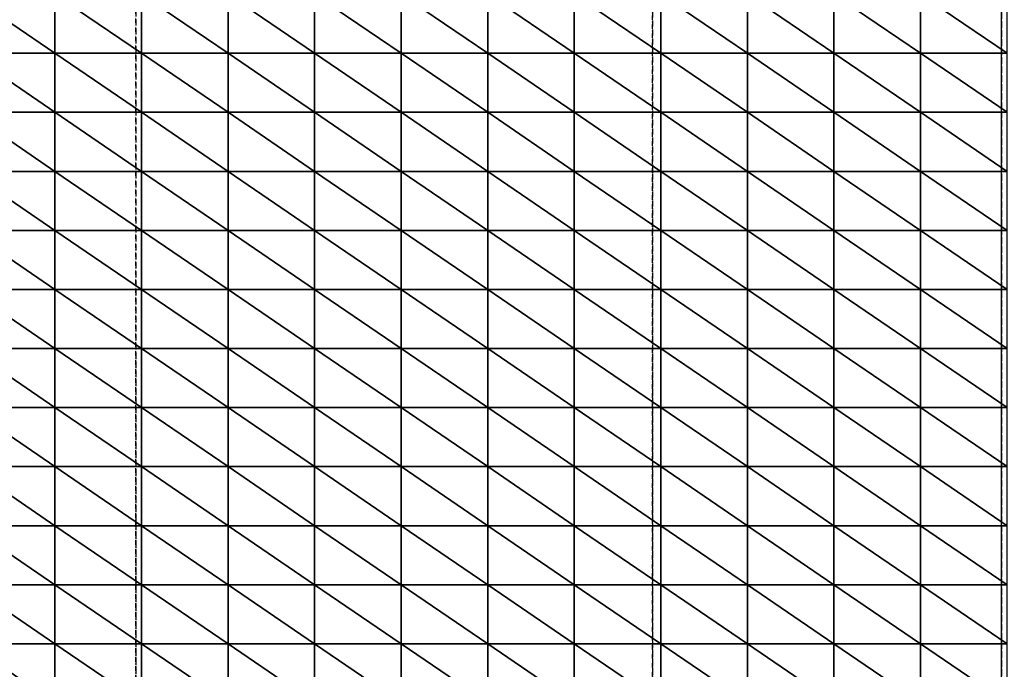
# Model space of a CAD drawing. Units: millimetres. Extents: x 66031 to 212541, y 67515 to 162282.
# Drawn here: x 108377 to 109082, y 85227 to 85692 of the extents above; entities that cross this region are included whole.
import ezdxf

# ---------------------------------------------------------------- set-up
doc = ezdxf.new("R2010")
doc.units = ezdxf.units.MM
doc.header["$LTSCALE"] = 0.5
doc.linetypes.add('DASHDOT2', pattern=[12.7, 6.35, -3.175, 0, -3.175])
for name, color, linetype in [('AecObjExplode_Layout1_Vport_1C3', 7, 'Continuous'), ('AecObjExplode_Päärakennus 00krs_Vport_130', 7, 'Continuous'), ('MT1221_AP', 8, 'Continuous'), ('MT1323_SKR', 8, 'DASHDOT2'), ('MTL0_LEIKKPAKSU', 1, 'Continuous')]:
    doc.layers.add(name, color=color, linetype=linetype)

# ---------------------------------------------------------------- blocks, each defined once
blk = doc.blocks.new('110_MT_P00Krs_Putkitunnelit_1')
at = {"layer": 'MT1221_AP', "color": 8, "linetype": 'Continuous', "lineweight": -3, "invisible_edges": 2}
for points in [[(108360, 84630), (107500, 84630), (109270, 85860), (109270, 84651.26)], [(107500, 85843.85), (109270, 85860), (107500, 84630)]]:
    blk.add_3dface(points, dxfattribs=at)
at = {"layer": 'MT1221_AP', "color": 8, "linetype": 'Continuous', "lineweight": -3}
for points in [[(108340, 85710.67), (108402, 85668.33), (108402, 85710.67)], [(108340, 85710.67), (108340, 85668.33), (108402, 85668.33)], [(108402, 85710.67), (108464, 85668.33), (108464, 85710.67)], [(108402, 85710.67), (108402, 85668.33), (108464, 85668.33)], [(108464, 85710.67), (108526, 85668.33), (108526, 85710.67)], [(108464, 85710.67), (108464, 85668.33), (108526, 85668.33)], [(108526, 85710.67), (108588, 85668.33), (108588, 85710.67)], [(108526, 85710.67), (108526, 85668.33), (108588, 85668.33)], [(108588, 85710.67), (108650, 85668.33), (108650, 85710.67)], [(108588, 85710.67), (108588, 85668.33), (108650, 85668.33)], [(108650, 85710.67), (108712, 85668.33), (108712, 85710.67)], [(108650, 85710.67), (108650, 85668.33), (108712, 85668.33)], [(108712, 85710.67), (108774, 85668.33), (108774, 85710.67)], [(108712, 85710.67), (108712, 85668.33), (108774, 85668.33)], [(108774, 85710.67), (108836, 85668.33), (108836, 85710.67)], [(108774, 85710.67), (108774, 85668.33), (108836, 85668.33)], [(108836, 85710.67), (108898, 85668.33), (108898, 85710.67)], [(108836, 85710.67), (108836, 85668.33), (108898, 85668.33)], [(108898, 85710.67), (108960, 85668.33), (108960, 85710.67)], [(108898, 85710.67), (108898, 85668.33), (108960, 85668.33)], [(108960, 85710.67), (109022, 85668.33), (109022, 85710.67)], [(108960, 85710.67), (108960, 85668.33), (109022, 85668.33)], [(109022, 85710.67), (109084, 85668.33), (109084, 85710.67)], [(109022, 85710.67), (109022, 85668.33), (109084, 85668.33)], [(108340, 85668.33), (108402, 85626), (108402, 85668.33)], [(108340, 85668.33), (108340, 85626), (108402, 85626)], [(108402, 85668.33), (108464, 85626), (108464, 85668.33)], [(108402, 85668.33), (108402, 85626), (108464, 85626)], [(108464, 85668.33), (108526, 85626), (108526, 85668.33)], [(108464, 85668.33), (108464, 85626), (108526, 85626)], [(108526, 85668.33), (108588, 85626), (108588, 85668.33)], [(108526, 85668.33), (108526, 85626), (108588, 85626)], [(108588, 85668.33), (108650, 85626), (108650, 85668.33)], [(108588, 85668.33), (108588, 85626), (108650, 85626)], [(108650, 85668.33), (108712, 85626), (108712, 85668.33)], [(108650, 85668.33), (108650, 85626), (108712, 85626)], [(108712, 85668.33), (108774, 85626), (108774, 85668.33)], [(108712, 85668.33), (108712, 85626), (108774, 85626)], [(108774, 85668.33), (108836, 85626), (108836, 85668.33)], [(108774, 85668.33), (108774, 85626), (108836, 85626)], [(108836, 85668.33), (108898, 85626), (108898, 85668.33)], [(108836, 85668.33), (108836, 85626), (108898, 85626)], [(108898, 85668.33), (108960, 85626), (108960, 85668.33)], [(108898, 85668.33), (108898, 85626), (108960, 85626)], [(108960, 85668.33), (109022, 85626), (109022, 85668.33)], [(108960, 85668.33), (108960, 85626), (109022, 85626)], [(109022, 85668.33), (109084, 85626), (109084, 85668.33)], [(109022, 85668.33), (109022, 85626), (109084, 85626)], [(108340, 85626), (108402, 85583.67), (108402, 85626)], [(108340, 85626), (108340, 85583.67), (108402, 85583.67)], [(108402, 85626), (108464, 85583.67), (108464, 85626)], [(108402, 85626), (108402, 85583.67), (108464, 85583.67)], [(108464, 85626), (108526, 85583.67), (108526, 85626)], [(108464, 85626), (108464, 85583.67), (108526, 85583.67)], [(108526, 85626), (108588, 85583.67), (108588, 85626)], [(108526, 85626), (108526, 85583.67), (108588, 85583.67)], [(108588, 85626), (108650, 85583.67), (108650, 85626)], [(108588, 85626), (108588, 85583.67), (108650, 85583.67)], [(108650, 85626), (108712, 85583.67), (108712, 85626)], [(108650, 85626), (108650, 85583.67), (108712, 85583.67)], [(108712, 85626), (108774, 85583.67), (108774, 85626)], [(108712, 85626), (108712, 85583.67), (108774, 85583.67)], [(108774, 85626), (108836, 85583.67), (108836, 85626)], [(108774, 85626), (108774, 85583.67), (108836, 85583.67)], [(108836, 85626), (108898, 85583.67), (108898, 85626)], [(108836, 85626), (108836, 85583.67), (108898, 85583.67)], [(108898, 85626), (108960, 85583.67), (108960, 85626)], [(108898, 85626), (108898, 85583.67), (108960, 85583.67)], [(108960, 85626), (109022, 85583.67), (109022, 85626)], [(108960, 85626), (108960, 85583.67), (109022, 85583.67)], [(109022, 85626), (109084, 85583.67), (109084, 85626)], [(109022, 85626), (109022, 85583.67), (109084, 85583.67)], [(108340, 85583.67), (108402, 85541.33), (108402, 85583.67)], [(108340, 85583.67), (108340, 85541.33), (108402, 85541.33)], [(108402, 85583.67), (108464, 85541.33), (108464, 85583.67)], [(108402, 85583.67), (108402, 85541.33), (108464, 85541.33)], [(108464, 85583.67), (108526, 85541.33), (108526, 85583.67)], [(108464, 85583.67), (108464, 85541.33), (108526, 85541.33)], [(108526, 85583.67), (108588, 85541.33), (108588, 85583.67)], [(108526, 85583.67), (108526, 85541.33), (108588, 85541.33)], [(108588, 85583.67), (108650, 85541.33), (108650, 85583.67)], [(108588, 85583.67), (108588, 85541.33), (108650, 85541.33)], [(108650, 85583.67), (108712, 85541.33), (108712, 85583.67)], [(108650, 85583.67), (108650, 85541.33), (108712, 85541.33)], [(108712, 85583.67), (108774, 85541.33), (108774, 85583.67)], [(108712, 85583.67), (108712, 85541.33), (108774, 85541.33)], [(108774, 85583.67), (108836, 85541.33), (108836, 85583.67)], [(108774, 85583.67), (108774, 85541.33), (108836, 85541.33)], [(108836, 85583.67), (108898, 85541.33), (108898, 85583.67)], [(108836, 85583.67), (108836, 85541.33), (108898, 85541.33)], [(108898, 85583.67), (108960, 85541.33), (108960, 85583.67)], [(108898, 85583.67), (108898, 85541.33), (108960, 85541.33)], [(108960, 85583.67), (109022, 85541.33), (109022, 85583.67)], [(108960, 85583.67), (108960, 85541.33), (109022, 85541.33)], [(109022, 85583.67), (109084, 85541.33), (109084, 85583.67)], [(109022, 85583.67), (109022, 85541.33), (109084, 85541.33)], [(108340, 85541.33), (108402, 85499), (108402, 85541.33)], [(108340, 85541.33), (108340, 85499), (108402, 85499)], [(108402, 85541.33), (108464, 85499), (108464, 85541.33)], [(108402, 85541.33), (108402, 85499), (108464, 85499)], [(108464, 85541.33), (108526, 85499), (108526, 85541.33)], [(108464, 85541.33), (108464, 85499), (108526, 85499)], [(108526, 85541.33), (108588, 85499), (108588, 85541.33)], [(108526, 85541.33), (108526, 85499), (108588, 85499)], [(108588, 85541.33), (108650, 85499), (108650, 85541.33)], [(108588, 85541.33), (108588, 85499), (108650, 85499)], [(108650, 85541.33), (108712, 85499), (108712, 85541.33)], [(108650, 85541.33), (108650, 85499), (108712, 85499)], [(108712, 85541.33), (108774, 85499), (108774, 85541.33)], [(108712, 85541.33), (108712, 85499), (108774, 85499)], [(108774, 85541.33), (108836, 85499), (108836, 85541.33)], [(108774, 85541.33), (108774, 85499), (108836, 85499)], [(108836, 85541.33), (108898, 85499), (108898, 85541.33)], [(108836, 85541.33), (108836, 85499), (108898, 85499)], [(108898, 85541.33), (108960, 85499), (108960, 85541.33)], [(108898, 85541.33), (108898, 85499), (108960, 85499)], [(108960, 85541.33), (109022, 85499), (109022, 85541.33)], [(108960, 85541.33), (108960, 85499), (109022, 85499)], [(109022, 85541.33), (109084, 85499), (109084, 85541.33)], [(109022, 85541.33), (109022, 85499), (109084, 85499)], [(108340, 85499), (108402, 85456.67), (108402, 85499)], [(108340, 85499), (108340, 85456.67), (108402, 85456.67)], [(108402, 85499), (108464, 85456.67), (108464, 85499)], [(108402, 85499), (108402, 85456.67), (108464, 85456.67)], [(108464, 85499), (108526, 85456.67), (108526, 85499)], [(108464, 85499), (108464, 85456.67), (108526, 85456.67)], [(108526, 85499), (108588, 85456.67), (108588, 85499)], [(108526, 85499), (108526, 85456.67), (108588, 85456.67)], [(108588, 85499), (108650, 85456.67), (108650, 85499)], [(108588, 85499), (108588, 85456.67), (108650, 85456.67)], [(108650, 85499), (108712, 85456.67), (108712, 85499)], [(108650, 85499), (108650, 85456.67), (108712, 85456.67)], [(108712, 85499), (108774, 85456.67), (108774, 85499)], [(108712, 85499), (108712, 85456.67), (108774, 85456.67)], [(108774, 85499), (108836, 85456.67), (108836, 85499)], [(108774, 85499), (108774, 85456.67), (108836, 85456.67)], [(108836, 85499), (108898, 85456.67), (108898, 85499)], [(108836, 85499), (108836, 85456.67), (108898, 85456.67)], [(108898, 85499), (108960, 85456.67), (108960, 85499)], [(108898, 85499), (108898, 85456.67), (108960, 85456.67)], [(108960, 85499), (109022, 85456.67), (109022, 85499)], [(108960, 85499), (108960, 85456.67), (109022, 85456.67)], [(109022, 85499), (109084, 85456.67), (109084, 85499)], [(109022, 85499), (109022, 85456.67), (109084, 85456.67)], [(108340, 85456.67), (108402, 85414.33), (108402, 85456.67)], [(108340, 85456.67), (108340, 85414.33), (108402, 85414.33)], [(108402, 85456.67), (108464, 85414.33), (108464, 85456.67)], [(108402, 85456.67), (108402, 85414.33), (108464, 85414.33)], [(108464, 85456.67), (108526, 85414.33), (108526, 85456.67)], [(108464, 85456.67), (108464, 85414.33), (108526, 85414.33)], [(108526, 85456.67), (108588, 85414.33), (108588, 85456.67)], [(108526, 85456.67), (108526, 85414.33), (108588, 85414.33)], [(108588, 85456.67), (108650, 85414.33), (108650, 85456.67)], [(108588, 85456.67), (108588, 85414.33), (108650, 85414.33)], [(108650, 85456.67), (108712, 85414.33), (108712, 85456.67)], [(108650, 85456.67), (108650, 85414.33), (108712, 85414.33)], [(108712, 85456.67), (108774, 85414.33), (108774, 85456.67)], [(108712, 85456.67), (108712, 85414.33), (108774, 85414.33)], [(108774, 85456.67), (108836, 85414.33), (108836, 85456.67)], [(108774, 85456.67), (108774, 85414.33), (108836, 85414.33)], [(108836, 85456.67), (108898, 85414.33), (108898, 85456.67)], [(108836, 85456.67), (108836, 85414.33), (108898, 85414.33)], [(108898, 85456.67), (108960, 85414.33), (108960, 85456.67)], [(108898, 85456.67), (108898, 85414.33), (108960, 85414.33)], [(108960, 85456.67), (109022, 85414.33), (109022, 85456.67)], [(108960, 85456.67), (108960, 85414.33), (109022, 85414.33)], [(109022, 85456.67), (109084, 85414.33), (109084, 85456.67)], [(109022, 85456.67), (109022, 85414.33), (109084, 85414.33)], [(108340, 85414.33), (108402, 85372), (108402, 85414.33)], [(108340, 85414.33), (108340, 85372), (108402, 85372)], [(108402, 85414.33), (108464, 85372), (108464, 85414.33)], [(108402, 85414.33), (108402, 85372), (108464, 85372)], [(108464, 85414.33), (108526, 85372), (108526, 85414.33)], [(108464, 85414.33), (108464, 85372), (108526, 85372)], [(108526, 85414.33), (108588, 85372), (108588, 85414.33)], [(108526, 85414.33), (108526, 85372), (108588, 85372)], [(108588, 85414.33), (108650, 85372), (108650, 85414.33)], [(108588, 85414.33), (108588, 85372), (108650, 85372)], [(108650, 85414.33), (108712, 85372), (108712, 85414.33)], [(108650, 85414.33), (108650, 85372), (108712, 85372)], [(108712, 85414.33), (108774, 85372), (108774, 85414.33)], [(108712, 85414.33), (108712, 85372), (108774, 85372)], [(108774, 85414.33), (108836, 85372), (108836, 85414.33)], [(108774, 85414.33), (108774, 85372), (108836, 85372)], [(108836, 85414.33), (108898, 85372), (108898, 85414.33)], [(108836, 85414.33), (108836, 85372), (108898, 85372)], [(108898, 85414.33), (108960, 85372), (108960, 85414.33)], [(108898, 85414.33), (108898, 85372), (108960, 85372)], [(108960, 85414.33), (109022, 85372), (109022, 85414.33)], [(108960, 85414.33), (108960, 85372), (109022, 85372)], [(109022, 85414.33), (109084, 85372), (109084, 85414.33)], [(109022, 85414.33), (109022, 85372), (109084, 85372)], [(108340, 85372), (108402, 85329.67), (108402, 85372)], [(108340, 85372), (108340, 85329.67), (108402, 85329.67)], [(108402, 85372), (108464, 85329.67), (108464, 85372)], [(108402, 85372), (108402, 85329.67), (108464, 85329.67)], [(108464, 85372), (108526, 85329.67), (108526, 85372)], [(108464, 85372), (108464, 85329.67), (108526, 85329.67)], [(108526, 85372), (108588, 85329.67), (108588, 85372)], [(108526, 85372), (108526, 85329.67), (108588, 85329.67)], [(108588, 85372), (108650, 85329.67), (108650, 85372)], [(108588, 85372), (108588, 85329.67), (108650, 85329.67)], [(108650, 85372), (108712, 85329.67), (108712, 85372)], [(108650, 85372), (108650, 85329.67), (108712, 85329.67)], [(108712, 85372), (108774, 85329.67), (108774, 85372)], [(108712, 85372), (108712, 85329.67), (108774, 85329.67)], [(108774, 85372), (108836, 85329.67), (108836, 85372)], [(108774, 85372), (108774, 85329.67), (108836, 85329.67)], [(108836, 85372), (108898, 85329.67), (108898, 85372)], [(108836, 85372), (108836, 85329.67), (108898, 85329.67)], [(108898, 85372), (108960, 85329.67), (108960, 85372)], [(108898, 85372), (108898, 85329.67), (108960, 85329.67)], [(108960, 85372), (109022, 85329.67), (109022, 85372)], [(108960, 85372), (108960, 85329.67), (109022, 85329.67)], [(109022, 85372), (109084, 85329.67), (109084, 85372)], [(109022, 85372), (109022, 85329.67), (109084, 85329.67)], [(108340, 85329.67), (108402, 85287.33), (108402, 85329.67)], [(108340, 85329.67), (108340, 85287.33), (108402, 85287.33)], [(108402, 85329.67), (108464, 85287.33), (108464, 85329.67)], [(108402, 85329.67), (108402, 85287.33), (108464, 85287.33)], [(108464, 85329.67), (108526, 85287.33), (108526, 85329.67)], [(108464, 85329.67), (108464, 85287.33), (108526, 85287.33)], [(108526, 85329.67), (108588, 85287.33), (108588, 85329.67)], [(108526, 85329.67), (108526, 85287.33), (108588, 85287.33)], [(108588, 85329.67), (108650, 85287.33), (108650, 85329.67)], [(108588, 85329.67), (108588, 85287.33), (108650, 85287.33)], [(108650, 85329.67), (108712, 85287.33), (108712, 85329.67)], [(108650, 85329.67), (108650, 85287.33), (108712, 85287.33)], [(108712, 85329.67), (108774, 85287.33), (108774, 85329.67)], [(108712, 85329.67), (108712, 85287.33), (108774, 85287.33)], [(108774, 85329.67), (108836, 85287.33), (108836, 85329.67)], [(108774, 85329.67), (108774, 85287.33), (108836, 85287.33)], [(108836, 85329.67), (108898, 85287.33), (108898, 85329.67)], [(108836, 85329.67), (108836, 85287.33), (108898, 85287.33)], [(108898, 85329.67), (108960, 85287.33), (108960, 85329.67)], [(108898, 85329.67), (108898, 85287.33), (108960, 85287.33)], [(108960, 85329.67), (109022, 85287.33), (109022, 85329.67)], [(108960, 85329.67), (108960, 85287.33), (109022, 85287.33)], [(109022, 85329.67), (109084, 85287.33), (109084, 85329.67)], [(109022, 85329.67), (109022, 85287.33), (109084, 85287.33)], [(108340, 85287.33), (108402, 85245), (108402, 85287.33)], [(108340, 85287.33), (108340, 85245), (108402, 85245)], [(108402, 85287.33), (108464, 85245), (108464, 85287.33)], [(108402, 85287.33), (108402, 85245), (108464, 85245)], [(108464, 85287.33), (108526, 85245), (108526, 85287.33)], [(108464, 85287.33), (108464, 85245), (108526, 85245)], [(108526, 85287.33), (108588, 85245), (108588, 85287.33)], [(108526, 85287.33), (108526, 85245), (108588, 85245)], [(108588, 85287.33), (108650, 85245), (108650, 85287.33)], [(108588, 85287.33), (108588, 85245), (108650, 85245)], [(108650, 85287.33), (108712, 85245), (108712, 85287.33)], [(108650, 85287.33), (108650, 85245), (108712, 85245)], [(108712, 85287.33), (108774, 85245), (108774, 85287.33)], [(108712, 85287.33), (108712, 85245), (108774, 85245)], [(108774, 85287.33), (108836, 85245), (108836, 85287.33)], [(108774, 85287.33), (108774, 85245), (108836, 85245)], [(108836, 85287.33), (108898, 85245), (108898, 85287.33)], [(108836, 85287.33), (108836, 85245), (108898, 85245)], [(108898, 85287.33), (108960, 85245), (108960, 85287.33)], [(108898, 85287.33), (108898, 85245), (108960, 85245)], [(108960, 85287.33), (109022, 85245), (109022, 85287.33)], [(108960, 85287.33), (108960, 85245), (109022, 85245)], [(109022, 85287.33), (109084, 85245), (109084, 85287.33)], [(109022, 85287.33), (109022, 85245), (109084, 85245)], [(108340, 85245), (108402, 85202.67), (108402, 85245)], [(108340, 85245), (108340, 85202.67), (108402, 85202.67)], [(108402, 85245), (108464, 85202.67), (108464, 85245)], [(108402, 85245), (108402, 85202.67), (108464, 85202.67)], [(108464, 85245), (108526, 85202.67), (108526, 85245)], [(108464, 85245), (108464, 85202.67), (108526, 85202.67)], [(108526, 85245), (108588, 85202.67), (108588, 85245)], [(108526, 85245), (108526, 85202.67), (108588, 85202.67)], [(108588, 85245), (108650, 85202.67), (108650, 85245)], [(108588, 85245), (108588, 85202.67), (108650, 85202.67)], [(108650, 85245), (108712, 85202.67), (108712, 85245)], [(108650, 85245), (108650, 85202.67), (108712, 85202.67)], [(108712, 85245), (108774, 85202.67), (108774, 85245)], [(108712, 85245), (108712, 85202.67), (108774, 85202.67)], [(108774, 85245), (108836, 85202.67), (108836, 85245)], [(108774, 85245), (108774, 85202.67), (108836, 85202.67)], [(108836, 85245), (108898, 85202.67), (108898, 85245)], [(108836, 85245), (108836, 85202.67), (108898, 85202.67)], [(108898, 85245), (108960, 85202.67), (108960, 85245)], [(108898, 85245), (108898, 85202.67), (108960, 85202.67)], [(108960, 85245), (109022, 85202.67), (109022, 85245)], [(108960, 85245), (108960, 85202.67), (109022, 85202.67)], [(109022, 85245), (109084, 85202.67), (109084, 85245)], [(109022, 85245), (109022, 85202.67), (109084, 85202.67)]]:
    blk.add_3dface(points, dxfattribs=at)
at = {"layer": 'MT1323_SKR', "color": 8, "linetype": 'DASHDOT2', "lineweight": -3}
for points, invisible_edges in [([(98310, 85760), (104350, 84630), (109270, 85860)], 3), ([(109270, 84651.26), (109270, 85860), (104350, 84630), (108360, 84630)], 2), ([(108460, 85852.61), (108460, 84632.34), (105760, 84630), (105760, 85827.97)], 2)]:
    blk.add_3dface(points, dxfattribs=dict(at, invisible_edges=invisible_edges))
for points in [[(109270, 84651.26), (109080, 84646.82), (109080, 85858.27), (109270, 85860)], [(108460, 84632.34), (108460, 85852.61), (108830, 85855.99), (108830, 84640.98)], [(108830, 84640.98), (108830, 85855.99), (109080, 85858.27), (109080, 84646.82)], [(108830, 84640.98), (108830, 85855.99), (108830, 85855.99), (108830, 84640.98)], [(109080, 84646.82), (109080, 85858.27), (109080, 85858.27), (109080, 84646.82)], [(108460, 84632.34), (108460, 85852.61), (108460, 85852.61), (108460, 84632.34)]]:
    blk.add_3dface(points, dxfattribs=at)
blk = doc.blocks.new('AecObjExplode_Päärakennus 00krs_Vport_130')
at = {"layer": 'MTL0_LEIKKPAKSU'}
blk.add_blockref('110_MT_P00Krs_Putkitunnelit_1', (0, 0), dxfattribs=at)
blk = doc.blocks.new('110_MT_P00Krs_Putkitunnelit_2')
at = {"layer": 'MT1221_AP', "color": 8, "linetype": 'Continuous', "lineweight": -3, "invisible_edges": 2}
for points in [[(108360, 84630), (107500, 84630), (109270, 85860), (109270, 84651.26)], [(107500, 85843.85), (109270, 85860), (107500, 84630)]]:
    blk.add_3dface(points, dxfattribs=at)
at = {"layer": 'MT1221_AP', "color": 8, "linetype": 'Continuous', "lineweight": -3}
for points in [[(108340, 85710.67), (108402, 85668.33), (108402, 85710.67)], [(108340, 85710.67), (108340, 85668.33), (108402, 85668.33)], [(108402, 85710.67), (108464, 85668.33), (108464, 85710.67)], [(108402, 85710.67), (108402, 85668.33), (108464, 85668.33)], [(108464, 85710.67), (108526, 85668.33), (108526, 85710.67)], [(108464, 85710.67), (108464, 85668.33), (108526, 85668.33)], [(108526, 85710.67), (108588, 85668.33), (108588, 85710.67)], [(108526, 85710.67), (108526, 85668.33), (108588, 85668.33)], [(108588, 85710.67), (108650, 85668.33), (108650, 85710.67)], [(108588, 85710.67), (108588, 85668.33), (108650, 85668.33)], [(108650, 85710.67), (108712, 85668.33), (108712, 85710.67)], [(108650, 85710.67), (108650, 85668.33), (108712, 85668.33)], [(108712, 85710.67), (108774, 85668.33), (108774, 85710.67)], [(108712, 85710.67), (108712, 85668.33), (108774, 85668.33)], [(108774, 85710.67), (108836, 85668.33), (108836, 85710.67)], [(108774, 85710.67), (108774, 85668.33), (108836, 85668.33)], [(108836, 85710.67), (108898, 85668.33), (108898, 85710.67)], [(108836, 85710.67), (108836, 85668.33), (108898, 85668.33)], [(108898, 85710.67), (108960, 85668.33), (108960, 85710.67)], [(108898, 85710.67), (108898, 85668.33), (108960, 85668.33)], [(108960, 85710.67), (109022, 85668.33), (109022, 85710.67)], [(108960, 85710.67), (108960, 85668.33), (109022, 85668.33)], [(109022, 85710.67), (109084, 85668.33), (109084, 85710.67)], [(109022, 85710.67), (109022, 85668.33), (109084, 85668.33)], [(108340, 85668.33), (108402, 85626), (108402, 85668.33)], [(108340, 85668.33), (108340, 85626), (108402, 85626)], [(108402, 85668.33), (108464, 85626), (108464, 85668.33)], [(108402, 85668.33), (108402, 85626), (108464, 85626)], [(108464, 85668.33), (108526, 85626), (108526, 85668.33)], [(108464, 85668.33), (108464, 85626), (108526, 85626)], [(108526, 85668.33), (108588, 85626), (108588, 85668.33)], [(108526, 85668.33), (108526, 85626), (108588, 85626)], [(108588, 85668.33), (108650, 85626), (108650, 85668.33)], [(108588, 85668.33), (108588, 85626), (108650, 85626)], [(108650, 85668.33), (108712, 85626), (108712, 85668.33)], [(108650, 85668.33), (108650, 85626), (108712, 85626)], [(108712, 85668.33), (108774, 85626), (108774, 85668.33)], [(108712, 85668.33), (108712, 85626), (108774, 85626)], [(108774, 85668.33), (108836, 85626), (108836, 85668.33)], [(108774, 85668.33), (108774, 85626), (108836, 85626)], [(108836, 85668.33), (108898, 85626), (108898, 85668.33)], [(108836, 85668.33), (108836, 85626), (108898, 85626)], [(108898, 85668.33), (108960, 85626), (108960, 85668.33)], [(108898, 85668.33), (108898, 85626), (108960, 85626)], [(108960, 85668.33), (109022, 85626), (109022, 85668.33)], [(108960, 85668.33), (108960, 85626), (109022, 85626)], [(109022, 85668.33), (109084, 85626), (109084, 85668.33)], [(109022, 85668.33), (109022, 85626), (109084, 85626)], [(108340, 85626), (108402, 85583.67), (108402, 85626)], [(108340, 85626), (108340, 85583.67), (108402, 85583.67)], [(108402, 85626), (108464, 85583.67), (108464, 85626)], [(108402, 85626), (108402, 85583.67), (108464, 85583.67)], [(108464, 85626), (108526, 85583.67), (108526, 85626)], [(108464, 85626), (108464, 85583.67), (108526, 85583.67)], [(108526, 85626), (108588, 85583.67), (108588, 85626)], [(108526, 85626), (108526, 85583.67), (108588, 85583.67)], [(108588, 85626), (108650, 85583.67), (108650, 85626)], [(108588, 85626), (108588, 85583.67), (108650, 85583.67)], [(108650, 85626), (108712, 85583.67), (108712, 85626)], [(108650, 85626), (108650, 85583.67), (108712, 85583.67)], [(108712, 85626), (108774, 85583.67), (108774, 85626)], [(108712, 85626), (108712, 85583.67), (108774, 85583.67)], [(108774, 85626), (108836, 85583.67), (108836, 85626)], [(108774, 85626), (108774, 85583.67), (108836, 85583.67)], [(108836, 85626), (108898, 85583.67), (108898, 85626)], [(108836, 85626), (108836, 85583.67), (108898, 85583.67)], [(108898, 85626), (108960, 85583.67), (108960, 85626)], [(108898, 85626), (108898, 85583.67), (108960, 85583.67)], [(108960, 85626), (109022, 85583.67), (109022, 85626)], [(108960, 85626), (108960, 85583.67), (109022, 85583.67)], [(109022, 85626), (109084, 85583.67), (109084, 85626)], [(109022, 85626), (109022, 85583.67), (109084, 85583.67)], [(108340, 85583.67), (108402, 85541.33), (108402, 85583.67)], [(108340, 85583.67), (108340, 85541.33), (108402, 85541.33)], [(108402, 85583.67), (108464, 85541.33), (108464, 85583.67)], [(108402, 85583.67), (108402, 85541.33), (108464, 85541.33)], [(108464, 85583.67), (108526, 85541.33), (108526, 85583.67)], [(108464, 85583.67), (108464, 85541.33), (108526, 85541.33)], [(108526, 85583.67), (108588, 85541.33), (108588, 85583.67)], [(108526, 85583.67), (108526, 85541.33), (108588, 85541.33)], [(108588, 85583.67), (108650, 85541.33), (108650, 85583.67)], [(108588, 85583.67), (108588, 85541.33), (108650, 85541.33)], [(108650, 85583.67), (108712, 85541.33), (108712, 85583.67)], [(108650, 85583.67), (108650, 85541.33), (108712, 85541.33)], [(108712, 85583.67), (108774, 85541.33), (108774, 85583.67)], [(108712, 85583.67), (108712, 85541.33), (108774, 85541.33)], [(108774, 85583.67), (108836, 85541.33), (108836, 85583.67)], [(108774, 85583.67), (108774, 85541.33), (108836, 85541.33)], [(108836, 85583.67), (108898, 85541.33), (108898, 85583.67)], [(108836, 85583.67), (108836, 85541.33), (108898, 85541.33)], [(108898, 85583.67), (108960, 85541.33), (108960, 85583.67)], [(108898, 85583.67), (108898, 85541.33), (108960, 85541.33)], [(108960, 85583.67), (109022, 85541.33), (109022, 85583.67)], [(108960, 85583.67), (108960, 85541.33), (109022, 85541.33)], [(109022, 85583.67), (109084, 85541.33), (109084, 85583.67)], [(109022, 85583.67), (109022, 85541.33), (109084, 85541.33)], [(108340, 85541.33), (108402, 85499), (108402, 85541.33)], [(108340, 85541.33), (108340, 85499), (108402, 85499)], [(108402, 85541.33), (108464, 85499), (108464, 85541.33)], [(108402, 85541.33), (108402, 85499), (108464, 85499)], [(108464, 85541.33), (108526, 85499), (108526, 85541.33)], [(108464, 85541.33), (108464, 85499), (108526, 85499)], [(108526, 85541.33), (108588, 85499), (108588, 85541.33)], [(108526, 85541.33), (108526, 85499), (108588, 85499)], [(108588, 85541.33), (108650, 85499), (108650, 85541.33)], [(108588, 85541.33), (108588, 85499), (108650, 85499)], [(108650, 85541.33), (108712, 85499), (108712, 85541.33)], [(108650, 85541.33), (108650, 85499), (108712, 85499)], [(108712, 85541.33), (108774, 85499), (108774, 85541.33)], [(108712, 85541.33), (108712, 85499), (108774, 85499)], [(108774, 85541.33), (108836, 85499), (108836, 85541.33)], [(108774, 85541.33), (108774, 85499), (108836, 85499)], [(108836, 85541.33), (108898, 85499), (108898, 85541.33)], [(108836, 85541.33), (108836, 85499), (108898, 85499)], [(108898, 85541.33), (108960, 85499), (108960, 85541.33)], [(108898, 85541.33), (108898, 85499), (108960, 85499)], [(108960, 85541.33), (109022, 85499), (109022, 85541.33)], [(108960, 85541.33), (108960, 85499), (109022, 85499)], [(109022, 85541.33), (109084, 85499), (109084, 85541.33)], [(109022, 85541.33), (109022, 85499), (109084, 85499)], [(108340, 85499), (108402, 85456.67), (108402, 85499)], [(108340, 85499), (108340, 85456.67), (108402, 85456.67)], [(108402, 85499), (108464, 85456.67), (108464, 85499)], [(108402, 85499), (108402, 85456.67), (108464, 85456.67)], [(108464, 85499), (108526, 85456.67), (108526, 85499)], [(108464, 85499), (108464, 85456.67), (108526, 85456.67)], [(108526, 85499), (108588, 85456.67), (108588, 85499)], [(108526, 85499), (108526, 85456.67), (108588, 85456.67)], [(108588, 85499), (108650, 85456.67), (108650, 85499)], [(108588, 85499), (108588, 85456.67), (108650, 85456.67)], [(108650, 85499), (108712, 85456.67), (108712, 85499)], [(108650, 85499), (108650, 85456.67), (108712, 85456.67)], [(108712, 85499), (108774, 85456.67), (108774, 85499)], [(108712, 85499), (108712, 85456.67), (108774, 85456.67)], [(108774, 85499), (108836, 85456.67), (108836, 85499)], [(108774, 85499), (108774, 85456.67), (108836, 85456.67)], [(108836, 85499), (108898, 85456.67), (108898, 85499)], [(108836, 85499), (108836, 85456.67), (108898, 85456.67)], [(108898, 85499), (108960, 85456.67), (108960, 85499)], [(108898, 85499), (108898, 85456.67), (108960, 85456.67)], [(108960, 85499), (109022, 85456.67), (109022, 85499)], [(108960, 85499), (108960, 85456.67), (109022, 85456.67)], [(109022, 85499), (109084, 85456.67), (109084, 85499)], [(109022, 85499), (109022, 85456.67), (109084, 85456.67)], [(108340, 85456.67), (108402, 85414.33), (108402, 85456.67)], [(108340, 85456.67), (108340, 85414.33), (108402, 85414.33)], [(108402, 85456.67), (108464, 85414.33), (108464, 85456.67)], [(108402, 85456.67), (108402, 85414.33), (108464, 85414.33)], [(108464, 85456.67), (108526, 85414.33), (108526, 85456.67)], [(108464, 85456.67), (108464, 85414.33), (108526, 85414.33)], [(108526, 85456.67), (108588, 85414.33), (108588, 85456.67)], [(108526, 85456.67), (108526, 85414.33), (108588, 85414.33)], [(108588, 85456.67), (108650, 85414.33), (108650, 85456.67)], [(108588, 85456.67), (108588, 85414.33), (108650, 85414.33)], [(108650, 85456.67), (108712, 85414.33), (108712, 85456.67)], [(108650, 85456.67), (108650, 85414.33), (108712, 85414.33)], [(108712, 85456.67), (108774, 85414.33), (108774, 85456.67)], [(108712, 85456.67), (108712, 85414.33), (108774, 85414.33)], [(108774, 85456.67), (108836, 85414.33), (108836, 85456.67)], [(108774, 85456.67), (108774, 85414.33), (108836, 85414.33)], [(108836, 85456.67), (108898, 85414.33), (108898, 85456.67)], [(108836, 85456.67), (108836, 85414.33), (108898, 85414.33)], [(108898, 85456.67), (108960, 85414.33), (108960, 85456.67)], [(108898, 85456.67), (108898, 85414.33), (108960, 85414.33)], [(108960, 85456.67), (109022, 85414.33), (109022, 85456.67)], [(108960, 85456.67), (108960, 85414.33), (109022, 85414.33)], [(109022, 85456.67), (109084, 85414.33), (109084, 85456.67)], [(109022, 85456.67), (109022, 85414.33), (109084, 85414.33)], [(108340, 85414.33), (108402, 85372), (108402, 85414.33)], [(108340, 85414.33), (108340, 85372), (108402, 85372)], [(108402, 85414.33), (108464, 85372), (108464, 85414.33)], [(108402, 85414.33), (108402, 85372), (108464, 85372)], [(108464, 85414.33), (108526, 85372), (108526, 85414.33)], [(108464, 85414.33), (108464, 85372), (108526, 85372)], [(108526, 85414.33), (108588, 85372), (108588, 85414.33)], [(108526, 85414.33), (108526, 85372), (108588, 85372)], [(108588, 85414.33), (108650, 85372), (108650, 85414.33)], [(108588, 85414.33), (108588, 85372), (108650, 85372)], [(108650, 85414.33), (108712, 85372), (108712, 85414.33)], [(108650, 85414.33), (108650, 85372), (108712, 85372)], [(108712, 85414.33), (108774, 85372), (108774, 85414.33)], [(108712, 85414.33), (108712, 85372), (108774, 85372)], [(108774, 85414.33), (108836, 85372), (108836, 85414.33)], [(108774, 85414.33), (108774, 85372), (108836, 85372)], [(108836, 85414.33), (108898, 85372), (108898, 85414.33)], [(108836, 85414.33), (108836, 85372), (108898, 85372)], [(108898, 85414.33), (108960, 85372), (108960, 85414.33)], [(108898, 85414.33), (108898, 85372), (108960, 85372)], [(108960, 85414.33), (109022, 85372), (109022, 85414.33)], [(108960, 85414.33), (108960, 85372), (109022, 85372)], [(109022, 85414.33), (109084, 85372), (109084, 85414.33)], [(109022, 85414.33), (109022, 85372), (109084, 85372)], [(108340, 85372), (108402, 85329.67), (108402, 85372)], [(108340, 85372), (108340, 85329.67), (108402, 85329.67)], [(108402, 85372), (108464, 85329.67), (108464, 85372)], [(108402, 85372), (108402, 85329.67), (108464, 85329.67)], [(108464, 85372), (108526, 85329.67), (108526, 85372)], [(108464, 85372), (108464, 85329.67), (108526, 85329.67)], [(108526, 85372), (108588, 85329.67), (108588, 85372)], [(108526, 85372), (108526, 85329.67), (108588, 85329.67)], [(108588, 85372), (108650, 85329.67), (108650, 85372)], [(108588, 85372), (108588, 85329.67), (108650, 85329.67)], [(108650, 85372), (108712, 85329.67), (108712, 85372)], [(108650, 85372), (108650, 85329.67), (108712, 85329.67)], [(108712, 85372), (108774, 85329.67), (108774, 85372)], [(108712, 85372), (108712, 85329.67), (108774, 85329.67)], [(108774, 85372), (108836, 85329.67), (108836, 85372)], [(108774, 85372), (108774, 85329.67), (108836, 85329.67)], [(108836, 85372), (108898, 85329.67), (108898, 85372)], [(108836, 85372), (108836, 85329.67), (108898, 85329.67)], [(108898, 85372), (108960, 85329.67), (108960, 85372)], [(108898, 85372), (108898, 85329.67), (108960, 85329.67)], [(108960, 85372), (109022, 85329.67), (109022, 85372)], [(108960, 85372), (108960, 85329.67), (109022, 85329.67)], [(109022, 85372), (109084, 85329.67), (109084, 85372)], [(109022, 85372), (109022, 85329.67), (109084, 85329.67)], [(108340, 85329.67), (108402, 85287.33), (108402, 85329.67)], [(108340, 85329.67), (108340, 85287.33), (108402, 85287.33)], [(108402, 85329.67), (108464, 85287.33), (108464, 85329.67)], [(108402, 85329.67), (108402, 85287.33), (108464, 85287.33)], [(108464, 85329.67), (108526, 85287.33), (108526, 85329.67)], [(108464, 85329.67), (108464, 85287.33), (108526, 85287.33)], [(108526, 85329.67), (108588, 85287.33), (108588, 85329.67)], [(108526, 85329.67), (108526, 85287.33), (108588, 85287.33)], [(108588, 85329.67), (108650, 85287.33), (108650, 85329.67)], [(108588, 85329.67), (108588, 85287.33), (108650, 85287.33)], [(108650, 85329.67), (108712, 85287.33), (108712, 85329.67)], [(108650, 85329.67), (108650, 85287.33), (108712, 85287.33)], [(108712, 85329.67), (108774, 85287.33), (108774, 85329.67)], [(108712, 85329.67), (108712, 85287.33), (108774, 85287.33)], [(108774, 85329.67), (108836, 85287.33), (108836, 85329.67)], [(108774, 85329.67), (108774, 85287.33), (108836, 85287.33)], [(108836, 85329.67), (108898, 85287.33), (108898, 85329.67)], [(108836, 85329.67), (108836, 85287.33), (108898, 85287.33)], [(108898, 85329.67), (108960, 85287.33), (108960, 85329.67)], [(108898, 85329.67), (108898, 85287.33), (108960, 85287.33)], [(108960, 85329.67), (109022, 85287.33), (109022, 85329.67)], [(108960, 85329.67), (108960, 85287.33), (109022, 85287.33)], [(109022, 85329.67), (109084, 85287.33), (109084, 85329.67)], [(109022, 85329.67), (109022, 85287.33), (109084, 85287.33)], [(108340, 85287.33), (108402, 85245), (108402, 85287.33)], [(108340, 85287.33), (108340, 85245), (108402, 85245)], [(108402, 85287.33), (108464, 85245), (108464, 85287.33)], [(108402, 85287.33), (108402, 85245), (108464, 85245)], [(108464, 85287.33), (108526, 85245), (108526, 85287.33)], [(108464, 85287.33), (108464, 85245), (108526, 85245)], [(108526, 85287.33), (108588, 85245), (108588, 85287.33)], [(108526, 85287.33), (108526, 85245), (108588, 85245)], [(108588, 85287.33), (108650, 85245), (108650, 85287.33)], [(108588, 85287.33), (108588, 85245), (108650, 85245)], [(108650, 85287.33), (108712, 85245), (108712, 85287.33)], [(108650, 85287.33), (108650, 85245), (108712, 85245)], [(108712, 85287.33), (108774, 85245), (108774, 85287.33)], [(108712, 85287.33), (108712, 85245), (108774, 85245)], [(108774, 85287.33), (108836, 85245), (108836, 85287.33)], [(108774, 85287.33), (108774, 85245), (108836, 85245)], [(108836, 85287.33), (108898, 85245), (108898, 85287.33)], [(108836, 85287.33), (108836, 85245), (108898, 85245)], [(108898, 85287.33), (108960, 85245), (108960, 85287.33)], [(108898, 85287.33), (108898, 85245), (108960, 85245)], [(108960, 85287.33), (109022, 85245), (109022, 85287.33)], [(108960, 85287.33), (108960, 85245), (109022, 85245)], [(109022, 85287.33), (109084, 85245), (109084, 85287.33)], [(109022, 85287.33), (109022, 85245), (109084, 85245)], [(108340, 85245), (108402, 85202.67), (108402, 85245)], [(108340, 85245), (108340, 85202.67), (108402, 85202.67)], [(108402, 85245), (108464, 85202.67), (108464, 85245)], [(108402, 85245), (108402, 85202.67), (108464, 85202.67)], [(108464, 85245), (108526, 85202.67), (108526, 85245)], [(108464, 85245), (108464, 85202.67), (108526, 85202.67)], [(108526, 85245), (108588, 85202.67), (108588, 85245)], [(108526, 85245), (108526, 85202.67), (108588, 85202.67)], [(108588, 85245), (108650, 85202.67), (108650, 85245)], [(108588, 85245), (108588, 85202.67), (108650, 85202.67)], [(108650, 85245), (108712, 85202.67), (108712, 85245)], [(108650, 85245), (108650, 85202.67), (108712, 85202.67)], [(108712, 85245), (108774, 85202.67), (108774, 85245)], [(108712, 85245), (108712, 85202.67), (108774, 85202.67)], [(108774, 85245), (108836, 85202.67), (108836, 85245)], [(108774, 85245), (108774, 85202.67), (108836, 85202.67)], [(108836, 85245), (108898, 85202.67), (108898, 85245)], [(108836, 85245), (108836, 85202.67), (108898, 85202.67)], [(108898, 85245), (108960, 85202.67), (108960, 85245)], [(108898, 85245), (108898, 85202.67), (108960, 85202.67)], [(108960, 85245), (109022, 85202.67), (109022, 85245)], [(108960, 85245), (108960, 85202.67), (109022, 85202.67)], [(109022, 85245), (109084, 85202.67), (109084, 85245)], [(109022, 85245), (109022, 85202.67), (109084, 85202.67)]]:
    blk.add_3dface(points, dxfattribs=at)
at = {"layer": 'MT1323_SKR', "color": 8, "linetype": 'DASHDOT2', "lineweight": -3}
for points, invisible_edges in [([(98310, 85760), (104350, 84630), (109270, 85860)], 3), ([(109270, 84651.26), (109270, 85860), (104350, 84630), (108360, 84630)], 2), ([(108460, 85852.61), (108460, 84632.34), (105760, 84630), (105760, 85827.97)], 2)]:
    blk.add_3dface(points, dxfattribs=dict(at, invisible_edges=invisible_edges))
for points in [[(109270, 84651.26), (109080, 84646.82), (109080, 85858.27), (109270, 85860)], [(108460, 84632.34), (108460, 85852.61), (108830, 85855.99), (108830, 84640.98)], [(108830, 84640.98), (108830, 85855.99), (109080, 85858.27), (109080, 84646.82)], [(108830, 84640.98), (108830, 85855.99), (108830, 85855.99), (108830, 84640.98)], [(109080, 84646.82), (109080, 85858.27), (109080, 85858.27), (109080, 84646.82)], [(108460, 84632.34), (108460, 85852.61), (108460, 85852.61), (108460, 84632.34)]]:
    blk.add_3dface(points, dxfattribs=at)
blk = doc.blocks.new('AecObjExplode_Layout1_Vport_1C3')
at = {"layer": 'MTL0_LEIKKPAKSU'}
blk.add_blockref('110_MT_P00Krs_Putkitunnelit_2', (0, 0), dxfattribs=at)

msp = doc.modelspace()

# ---------------------------------------------------------------- block references
at = {"layer": 'AecObjExplode_Layout1_Vport_1C3'}
msp.add_blockref('AecObjExplode_Layout1_Vport_1C3', (0, 0), dxfattribs=at)
at = {"layer": 'AecObjExplode_Päärakennus 00krs_Vport_130'}
msp.add_blockref('AecObjExplode_Päärakennus 00krs_Vport_130', (0, 0), dxfattribs=at)

doc.saveas('drawing.dxf')
